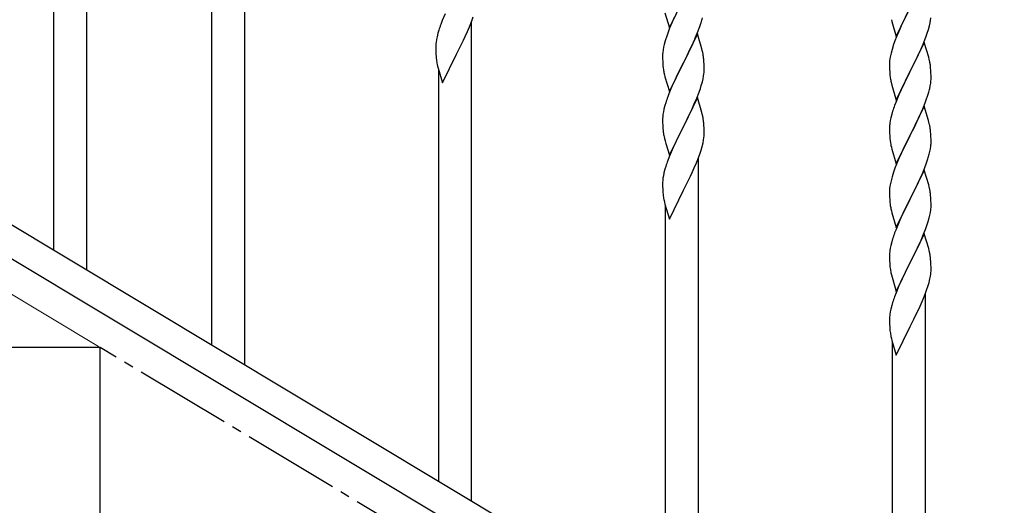
# Model space of a CAD drawing. Units: millimetres. Extents: x 0 to 8280, y 0 to 5795.
# Drawn here: x 2905 to 3412, y 1404 to 1654 of the extents above; entities that cross this region are included whole.
import ezdxf

# ---------------------------------------------------------------- set-up
doc = ezdxf.new("R2010")
doc.units = ezdxf.units.MM
doc.linetypes.add('YCENTER_1', pattern=[13, 10, -1, 1, -1])
doc.layers.add('YKK_A1', color=4, linetype='Continuous', lineweight=30)
doc.layers.add('YKK_D', color=6, linetype='Continuous', lineweight=13)

msp = doc.modelspace()

# ---------------------------------------------------------------- linework, layer by layer
at = {"layer": 'YKK_A1', "linetype": 'Continuous', "ltscale": 0.5}
for p, q in [((2939.13, 1525.01), (2939.13, 1772.3)), ((2922.13, 1535.21), (2922.13, 1747.09)), ((3020.63, 1476.12), (3020.63, 1723.4)), ((3003.63, 1486.32), (3003.63, 1698.2)), ((3239.58, 1649.84), (3246.8, 1664.71)), ((3356.58, 1645.39), (3363.8, 1660.25)), ((3123.97, 1657.09), (3122.5, 1653.56)), ((3137.69, 1653.39), (3138.42, 1655.41)), ((3237.31, 1657.49), (3239.58, 1649.84)), ((3242.08, 1655.1), (3240.97, 1652.64)), ((3363.28, 1659.23), (3360.64, 1653.94)), ((3122.5, 1653.56), (3121.73, 1651.54)), ((3135.42, 1647.85), (3136.49, 1650.35)), ((3136.49, 1650.35), (3137.69, 1653.39)), ((3137.63, 1405.93), (3137.63, 1653.21)), ((3240.97, 1652.64), (3239.7, 1649.62)), ((3254.11, 1647.43), (3255.24, 1650.46)), ((3255.24, 1650.46), (3255.91, 1652.46)), ((3354.06, 1653.99), (3354.31, 1653.04)), ((3354.31, 1653.04), (3356.58, 1645.39)), ((3359.53, 1651.61), (3358.41, 1649.19)), ((3360.64, 1653.94), (3359.53, 1651.61)), ((3373.21, 1648.99), (3373.73, 1650.91)), ((3373.73, 1650.91), (3374.04, 1652.31)), ((3374.04, 1652.31), (3374.28, 1653.66)), ((3374.28, 1653.66), (3374.44, 1654.96)), ((3119.77, 1645.15), (3119.48, 1643.77)), ((3120.26, 1647.06), (3119.77, 1645.15)), ((3120.7, 1648.53), (3120.26, 1647.06)), ((3133.41, 1643.51), (3134.31, 1645.4)), ((3134.31, 1645.4), (3135.42, 1647.85)), ((3238.19, 1645.58), (3237.4, 1643.1)), ((3238.91, 1647.59), (3238.19, 1645.58)), ((3239.7, 1649.62), (3238.91, 1647.59)), ((3254.03, 1646.69), (3246.8, 1631.83)), ((3253.07, 1644.9), (3254.11, 1647.43)), ((3256.29, 1639.05), (3254.03, 1646.69)), ((3356.7, 1645.17), (3355.91, 1643.14)), ((3358.41, 1649.19), (3356.7, 1645.17)), ((3370.49, 1641.45), (3371.88, 1645)), ((3371.88, 1645), (3372.59, 1647.01)), ((3372.59, 1647.01), (3373.21, 1648.99)), ((3119.09, 1640.34), (3119.08, 1639.95)), ((3119.08, 1639.95), (3119.1, 1638.09)), ((3119.13, 1641.16), (3119.09, 1640.34)), ((3119.48, 1643.77), (3119.26, 1642.43)), ((3129.97, 1636.61), (3131.69, 1640)), ((3131.69, 1640), (3133.41, 1643.51)), ((3236.88, 1641.17), (3236.57, 1639.77)), ((3237.4, 1643.1), (3236.88, 1641.17)), ((3250.19, 1638.61), (3251.08, 1640.48)), ((3251.08, 1640.48), (3252.63, 1643.9)), ((3252.63, 1643.9), (3253.07, 1644.9)), ((3355.19, 1641.13), (3354.4, 1638.65)), ((3355.91, 1643.14), (3355.19, 1641.13)), ((3371.03, 1642.24), (3363.8, 1627.38)), ((3369.42, 1638.95), (3370.49, 1641.45)), ((3373.29, 1634.59), (3371.03, 1642.24)), ((3119.1, 1638.09), (3119.13, 1637.08)), ((3119.13, 1637.08), (3119.18, 1636.14)), ((3119.18, 1636.14), (3119.26, 1634.97)), ((3122.58, 1621.42), (3129.8, 1636.28)), ((3129.8, 1636.28), (3129.97, 1636.61)), ((3236.11, 1636.3), (3236.08, 1635.5)), ((3236.08, 1635.5), (3236.1, 1633.64)), ((3236.17, 1637.13), (3236.11, 1636.3)), ((3236.33, 1638.42), (3236.17, 1637.13)), ((3236.57, 1639.77), (3236.33, 1638.42)), ((3246.97, 1632.16), (3248.69, 1635.55)), ((3248.69, 1635.55), (3250.19, 1638.61)), ((3256.54, 1638.09), (3256.29, 1639.05)), ((3256.76, 1637.15), (3256.54, 1638.09)), ((3353.57, 1635.33), (3353.33, 1633.97)), ((3353.88, 1636.72), (3353.57, 1635.33)), ((3354.4, 1638.65), (3353.88, 1636.72)), ((3363.97, 1627.71), (3368.08, 1636.02)), ((3368.08, 1636.02), (3369.42, 1638.95)), ((3119.85, 1630.97), (3120.06, 1630.03)), ((3120.06, 1630.03), (3120.31, 1629.07)), ((3236.1, 1633.64), (3236.13, 1632.62)), ((3236.13, 1632.62), (3236.18, 1631.68)), ((3236.18, 1631.68), (3236.28, 1630.24)), ((3236.28, 1630.24), (3236.43, 1628.93)), ((3239.58, 1616.97), (3246.8, 1631.83)), ((3246.64, 1631.5), (3243.64, 1625.52)), ((3246.8, 1631.83), (3246.64, 1631.5)), ((3246.8, 1631.83), (3246.97, 1632.16)), ((3257.41, 1632.28), (3257.3, 1633.7)), ((3257.47, 1631.04), (3257.41, 1632.28)), ((3257.52, 1629.31), (3257.47, 1631.04)), ((3353.11, 1631.85), (3353.08, 1631.05)), ((3353.08, 1631.05), (3353.1, 1629.19)), ((3353.17, 1632.68), (3353.11, 1631.85)), ((3353.33, 1633.97), (3353.17, 1632.68)), ((3373.54, 1633.64), (3373.29, 1634.59)), ((3373.76, 1632.7), (3373.54, 1633.64)), ((3120.31, 1629.07), (3122.58, 1621.42)), ((3120.63, 1416.13), (3120.63, 1628.01)), ((3236.8, 1626.75), (3237.06, 1625.57)), ((3237.06, 1625.57), (3237.31, 1624.62)), ((3243.64, 1625.52), (3242.53, 1623.19)), ((3256.94, 1623.43), (3257.21, 1624.8)), ((3257.21, 1624.8), (3257.4, 1626.11)), ((3257.5, 1627.37), (3257.52, 1628.17)), ((3257.52, 1628.17), (3257.52, 1629.31)), ((3353.1, 1629.19), (3353.13, 1628.18)), ((3353.13, 1628.18), (3353.18, 1627.24)), ((3353.18, 1627.24), (3353.26, 1626.07)), ((3356.58, 1612.52), (3363.8, 1627.38)), ((3363.46, 1626.71), (3360.85, 1621.52)), ((3363.8, 1627.38), (3363.46, 1626.71)), ((3363.8, 1627.38), (3363.97, 1627.71)), ((3374.41, 1627.83), (3374.3, 1629.25)), ((3374.47, 1626.59), (3374.41, 1627.83)), ((3374.52, 1624.86), (3374.47, 1626.59)), ((3374.52, 1623.72), (3374.52, 1624.86)), ((3237.31, 1624.62), (3239.58, 1616.97)), ((3241.41, 1620.77), (3240.33, 1618.27)), ((3242.53, 1623.19), (3241.41, 1620.77)), ((3255.59, 1618.59), (3256.06, 1620.08)), ((3256.06, 1620.08), (3256.61, 1622.02)), ((3256.61, 1622.02), (3256.94, 1623.43)), ((3353.8, 1622.3), (3354.06, 1621.13)), ((3354.06, 1621.13), (3354.31, 1620.17)), ((3354.31, 1620.17), (3356.58, 1612.52)), ((3360.85, 1621.52), (3359.75, 1619.22)), ((3374.13, 1619.9), (3374.34, 1621.23)), ((3239.3, 1615.74), (3238.73, 1614.22)), ((3240.33, 1618.27), (3239.3, 1615.74)), ((3253.7, 1613.54), (3254.88, 1616.58)), ((3254.88, 1616.58), (3255.59, 1618.59)), ((3357.97, 1615.32), (3356.3, 1611.29)), ((3359.08, 1617.78), (3357.97, 1615.32)), ((3359.75, 1619.22), (3359.08, 1617.78)), ((3372.24, 1613.14), (3372.75, 1614.64)), ((3372.75, 1614.64), (3373.35, 1616.6)), ((3373.35, 1616.6), (3373.73, 1618.04)), ((3237.26, 1609.74), (3236.77, 1607.83)), ((3237.7, 1611.21), (3237.26, 1609.74)), ((3254.03, 1613.82), (3246.8, 1598.96)), ((3251.31, 1608.08), (3252.42, 1610.53)), ((3252.42, 1610.53), (3253.7, 1613.54)), ((3256.29, 1606.18), (3254.03, 1613.82)), ((3356.3, 1611.29), (3355.73, 1609.77)), ((3370.28, 1608.08), (3371.5, 1611.12)), ((3371.5, 1611.12), (3372.24, 1613.14)), ((3236.48, 1606.45), (3236.26, 1605.11)), ((3236.77, 1607.83), (3236.48, 1606.45)), ((3248.69, 1602.68), (3250.64, 1606.66)), ((3250.64, 1606.66), (3251.31, 1608.08)), ((3256.54, 1605.22), (3256.29, 1606.18)), ((3256.76, 1604.28), (3256.54, 1605.22)), ((3354.26, 1605.29), (3353.77, 1603.38)), ((3354.7, 1606.76), (3354.26, 1605.29)), ((3371.03, 1609.37), (3363.8, 1594.52)), ((3368.08, 1603.16), (3369.42, 1606.08)), ((3369.42, 1606.08), (3370.28, 1608.08)), ((3373.23, 1601.97), (3371.03, 1609.37)), ((3236.09, 1603.02), (3236.08, 1602.62)), ((3236.08, 1602.62), (3236.1, 1600.76)), ((3236.13, 1603.83), (3236.09, 1603.02)), ((3236.1, 1600.76), (3236.13, 1599.75)), ((3236.13, 1599.75), (3236.18, 1598.81)), ((3246.8, 1598.96), (3246.97, 1599.29)), ((3246.97, 1599.29), (3248.69, 1602.68)), ((3257.41, 1599.41), (3257.3, 1600.83)), ((3257.47, 1598.17), (3257.41, 1599.41)), ((3353.13, 1599.39), (3353.09, 1598.57)), ((3353.48, 1602), (3353.26, 1600.66)), ((3353.77, 1603.38), (3353.48, 1602)), ((3365.9, 1598.65), (3367.41, 1601.75)), ((3367.41, 1601.75), (3368.08, 1603.16)), ((3373.42, 1601.25), (3373.23, 1601.97)), ((3373.76, 1599.83), (3373.42, 1601.25)), ((3236.18, 1598.81), (3236.26, 1597.65)), ((3239.58, 1584.1), (3246.8, 1598.96)), ((3246.46, 1598.29), (3243.19, 1591.73)), ((3246.8, 1598.96), (3246.46, 1598.29)), ((3257.52, 1596.44), (3257.47, 1598.17)), ((3257.5, 1594.5), (3257.52, 1595.3)), ((3257.52, 1595.3), (3257.52, 1596.44)), ((3353.09, 1598.57), (3353.08, 1598.18)), ((3353.08, 1598.18), (3353.1, 1596.32)), ((3353.1, 1596.32), (3353.13, 1595.31)), ((3353.13, 1595.31), (3353.18, 1594.37)), ((3353.18, 1594.37), (3353.28, 1592.93)), ((3356.58, 1579.65), (3363.8, 1594.52)), ((3363.64, 1594.19), (3361.29, 1589.53)), ((3363.8, 1594.52), (3363.64, 1594.19)), ((3363.8, 1594.52), (3363.97, 1594.85)), ((3363.97, 1594.85), (3365.9, 1598.65)), ((3374.41, 1594.96), (3374.3, 1596.38)), ((3374.47, 1593.72), (3374.41, 1594.96)), ((3236.85, 1593.65), (3237.06, 1592.71)), ((3237.06, 1592.71), (3237.38, 1591.51)), ((3237.38, 1591.51), (3237.74, 1590.24)), ((3237.74, 1590.24), (3239.58, 1584.1)), ((3242.08, 1589.36), (3240.97, 1586.9)), ((3243.19, 1591.73), (3242.08, 1589.36)), ((3256.48, 1588.67), (3256.94, 1590.56)), ((3256.94, 1590.56), (3257.21, 1591.93)), ((3257.21, 1591.93), (3257.4, 1593.24)), ((3353.28, 1592.93), (3353.43, 1591.61)), ((3353.43, 1591.61), (3353.57, 1590.62)), ((3353.57, 1590.62), (3353.75, 1589.67)), ((3353.75, 1589.67), (3353.85, 1589.2)), ((3353.85, 1589.2), (3354.06, 1588.26)), ((3361.29, 1589.53), (3359.53, 1585.88)), ((3374.52, 1591.99), (3374.47, 1593.72)), ((3374.5, 1590.05), (3374.52, 1590.85)), ((3374.52, 1590.85), (3374.52, 1591.99)), ((3240.97, 1586.9), (3239.5, 1583.37)), ((3254.69, 1583.21), (3255.42, 1585.22)), ((3255.42, 1585.22), (3255.91, 1586.72)), ((3255.91, 1586.72), (3256.48, 1588.67)), ((3354.06, 1588.26), (3354.31, 1587.3)), ((3354.31, 1587.3), (3356.58, 1579.65)), ((3359.08, 1584.91), (3357.97, 1582.45)), ((3359.53, 1585.88), (3359.08, 1584.91)), ((3373.61, 1584.7), (3373.94, 1586.11)), ((3373.94, 1586.11), (3374.21, 1587.48)), ((3374.21, 1587.48), (3374.4, 1588.79)), ((3239.5, 1583.37), (3238.73, 1581.35)), ((3252.42, 1577.66), (3253.49, 1580.17)), ((3253.49, 1580.17), (3254.69, 1583.21)), ((3254.63, 1335.74), (3254.63, 1583.02)), ((3356.7, 1579.43), (3355.91, 1577.4)), ((3357.97, 1582.45), (3356.7, 1579.43)), ((3371.11, 1577.24), (3372.24, 1580.27)), ((3372.24, 1580.27), (3372.91, 1582.27)), ((2850.12, 1578.41), (3655.7, 1095.13)), ((3236.77, 1574.96), (3236.48, 1573.58)), ((3237.26, 1576.87), (3236.77, 1574.96)), ((3237.7, 1578.34), (3237.26, 1576.87)), ((3250.41, 1573.32), (3251.31, 1575.21)), ((3251.31, 1575.21), (3252.42, 1577.66)), ((3355.19, 1575.39), (3354.4, 1572.91)), ((3355.91, 1577.4), (3355.19, 1575.39)), ((3371.03, 1576.5), (3363.8, 1561.64)), ((3369.63, 1573.71), (3370.07, 1574.71)), ((3370.07, 1574.71), (3371.11, 1577.24)), ((3373.29, 1568.86), (3371.03, 1576.5)), ((2836.55, 1569.06), (3642.13, 1085.78)), ((3236.09, 1570.16), (3236.08, 1569.76)), ((3236.08, 1569.76), (3236.1, 1567.9)), ((3236.13, 1570.97), (3236.09, 1570.16)), ((3236.48, 1573.58), (3236.26, 1572.24)), ((3246.97, 1566.42), (3248.69, 1569.81)), ((3248.69, 1569.81), (3250.41, 1573.32)), ((3353.57, 1569.58), (3353.33, 1568.23)), ((3353.88, 1570.98), (3353.57, 1569.58)), ((3354.4, 1572.91), (3353.88, 1570.98)), ((3367.19, 1568.42), (3368.08, 1570.29)), ((3368.08, 1570.29), (3369.63, 1573.71)), ((3373.54, 1567.9), (3373.29, 1568.86)), ((3236.1, 1567.9), (3236.13, 1566.89)), ((3236.13, 1566.89), (3236.18, 1565.95)), ((3236.18, 1565.95), (3236.26, 1564.78)), ((3239.58, 1551.24), (3246.8, 1566.09)), ((3246.8, 1566.09), (3246.97, 1566.42)), ((3353.11, 1566.11), (3353.08, 1565.31)), ((3353.08, 1565.31), (3353.1, 1563.45)), ((3353.17, 1566.94), (3353.11, 1566.11)), ((3353.33, 1568.23), (3353.17, 1566.94)), ((3363.97, 1561.97), (3365.69, 1565.36)), ((3365.69, 1565.36), (3367.19, 1568.42)), ((3373.76, 1566.96), (3373.54, 1567.9)), ((3236.85, 1560.78), (3237.06, 1559.84)), ((3237.06, 1559.84), (3237.31, 1558.88)), ((3237.31, 1558.88), (3239.58, 1551.24)), ((3353.1, 1563.45), (3353.13, 1562.44)), ((3353.13, 1562.44), (3353.18, 1561.49)), ((3353.18, 1561.49), (3353.28, 1560.05)), ((3353.28, 1560.05), (3353.43, 1558.74)), ((3356.58, 1546.78), (3363.8, 1561.64)), ((3363.64, 1561.31), (3360.64, 1555.33)), ((3363.8, 1561.64), (3363.64, 1561.31)), ((3363.8, 1561.64), (3363.97, 1561.97)), ((3374.41, 1562.09), (3374.3, 1563.51)), ((3374.47, 1560.85), (3374.41, 1562.09)), ((3374.52, 1559.12), (3374.47, 1560.85)), ((3374.52, 1557.98), (3374.52, 1559.12)), ((3237.63, 1345.94), (3237.63, 1557.82)), ((3353.8, 1556.56), (3354.06, 1555.38)), ((3354.06, 1555.38), (3354.31, 1554.43)), ((3354.31, 1554.43), (3356.58, 1546.78)), ((3360.64, 1555.33), (3359.53, 1553.01)), ((3373.94, 1553.24), (3374.21, 1554.61)), ((3374.21, 1554.61), (3374.4, 1555.92)), ((3374.5, 1557.18), (3374.52, 1557.98)), ((3358.41, 1550.58), (3357.33, 1548.08)), ((3359.53, 1553.01), (3358.41, 1550.58)), ((3372.59, 1548.4), (3373.06, 1549.89)), ((3373.06, 1549.89), (3373.61, 1551.83)), ((3373.61, 1551.83), (3373.94, 1553.24)), ((3356.3, 1545.55), (3355.73, 1544.03)), ((3357.33, 1548.08), (3356.3, 1545.55)), ((3371.03, 1543.63), (3363.8, 1528.77)), ((3370.7, 1543.35), (3371.88, 1546.39)), ((3373.29, 1535.99), (3371.03, 1543.63)), ((3371.88, 1546.39), (3372.59, 1548.4)), ((3354.26, 1539.55), (3353.77, 1537.64)), ((3354.7, 1541.02), (3354.26, 1539.55)), ((3368.31, 1537.89), (3369.42, 1540.34)), ((3369.42, 1540.34), (3370.7, 1543.35)), ((3353.13, 1533.64), (3353.09, 1532.83)), ((3353.48, 1536.26), (3353.26, 1534.92)), ((3353.77, 1537.64), (3353.48, 1536.26)), ((3365.69, 1532.49), (3367.64, 1536.47)), ((3367.64, 1536.47), (3368.31, 1537.89)), ((3373.54, 1535.03), (3373.29, 1535.99)), ((3373.76, 1534.09), (3373.54, 1535.03)), ((3353.09, 1532.83), (3353.08, 1532.43)), ((3353.08, 1532.43), (3353.1, 1530.57)), ((3353.1, 1530.57), (3353.13, 1529.56)), ((3353.13, 1529.56), (3353.18, 1528.62)), ((3353.18, 1528.62), (3353.26, 1527.46)), ((3356.58, 1513.92), (3363.8, 1528.77)), ((3363.8, 1528.77), (3363.46, 1528.1)), ((3363.8, 1528.77), (3363.97, 1529.1)), ((3363.97, 1529.1), (3365.69, 1532.49)), ((3374.41, 1529.22), (3374.3, 1530.64)), ((3374.47, 1527.98), (3374.41, 1529.22)), ((3353.85, 1523.46), (3354.06, 1522.52)), ((3363.46, 1528.1), (3360.19, 1521.54)), ((3374.52, 1526.25), (3374.47, 1527.98)), ((3374.5, 1524.31), (3374.52, 1525.11)), ((3374.52, 1525.11), (3374.52, 1526.25)), ((3354.06, 1522.52), (3354.38, 1521.32)), ((3354.38, 1521.32), (3354.74, 1520.05)), ((3354.74, 1520.05), (3356.58, 1513.92)), ((3359.08, 1519.17), (3357.97, 1516.71)), ((3360.19, 1521.54), (3359.08, 1519.17)), ((3372.91, 1516.53), (3373.48, 1518.48)), ((3373.48, 1518.48), (3373.94, 1520.37)), ((3373.94, 1520.37), (3374.21, 1521.74)), ((3374.21, 1521.74), (3374.4, 1523.05)), ((3356.5, 1513.18), (3355.73, 1511.16)), ((3357.97, 1516.71), (3356.5, 1513.18)), ((3370.49, 1509.98), (3371.69, 1513.02)), ((3371.69, 1513.02), (3372.42, 1515.03)), ((3372.42, 1515.03), (3372.91, 1516.53)), ((3354.7, 1508.15), (3354.26, 1506.68)), ((3369.42, 1507.47), (3370.49, 1509.98)), ((3371.63, 1265.55), (3371.63, 1512.83)), ((3353.48, 1503.39), (3353.26, 1502.06)), ((3353.77, 1504.77), (3353.48, 1503.39)), ((3354.26, 1506.68), (3353.77, 1504.77)), ((3365.69, 1499.62), (3367.41, 1503.13)), ((3367.41, 1503.13), (3368.31, 1505.02)), ((3368.31, 1505.02), (3369.42, 1507.47)), ((3353.09, 1499.97), (3353.08, 1499.57)), ((3353.08, 1499.57), (3353.1, 1497.71)), ((3353.13, 1500.78), (3353.09, 1499.97)), ((3353.1, 1497.71), (3353.13, 1496.7)), ((3363.97, 1496.23), (3365.69, 1499.62)), ((3353.13, 1496.7), (3353.18, 1495.76)), ((3353.18, 1495.76), (3353.26, 1494.59)), ((3356.58, 1481.05), (3363.8, 1495.9)), ((3363.8, 1495.9), (3363.97, 1496.23)), ((3353.85, 1490.59), (3354.06, 1489.65)), ((3354.06, 1489.65), (3354.31, 1488.69)), ((3354.31, 1488.69), (3356.58, 1481.05)), ((3354.63, 1275.75), (3354.63, 1487.63)), ((2946.13, 1485), (2646.13, 1485)), ((2946.13, 1305), (2946.13, 1485))]:
    msp.add_line(p, q, dxfattribs=at)
at = {"layer": 'YKK_A1', "linetype": 'YCENTER_1', "ltscale": 5}
msp.add_line((3846.13, 945), (2946.13, 1485), dxfattribs=at)
at = {"layer": 'YKK_A1', "linetype": 'Continuous', "ltscale": 0.5}
for centre, radius, start, end in [((3196.34, 1624.28), 79.44, 159.9373, 162.229), ((3195.51, 1671.17), 63.23, 342.7842, 345.076), ((3151.08, 1638.55), 32.06, 173.0346, 175.3263), ((3159.14, 1638.42), 40.03, 184.9493, 187.241), ((3215.28, 1628.44), 42.38, 9.5641, 11.8559), ((3212.49, 1628.84), 45.07, 6.1841, 8.4759), ((3179.92, 1642.67), 61.2, 188.734, 191.0257), ((3332.29, 1623.99), 42.37, 9.5672, 11.859), ((3329.57, 1624.39), 45, 6.1963, 8.4881), ((3291.03, 1637.09), 55.21, 188.4999, 190.7916), ((3226.06, 1629.37), 31.5, 354.0735, 356.3652), ((3393.21, 1629.52), 40.1, 184.9379, 187.2297), ((3407.98, 1632.64), 55.16, 188.5086, 190.8003), ((3327.56, 1628.97), 47.45, 346.6856, 348.9773), ((3342.41, 1625.24), 32.18, 352.8335, 355.1252), ((3344.25, 1624.24), 30.27, 356.7243, 359.016), ((3313.37, 1586.97), 79.46, 159.9431, 162.2349), ((3430.33, 1582.52), 79.42, 159.9344, 162.2261), ((3268.12, 1601.22), 32.09, 173.0414, 175.3331), ((3215.27, 1595.57), 42.39, 9.561, 11.8527), ((3212.5, 1595.97), 45.06, 6.1862, 8.4779), ((3385.07, 1596.77), 32.04, 173.0323, 175.3241), ((3332.29, 1591.12), 42.37, 9.5672, 11.859), ((3276.1, 1601.1), 39.99, 184.955, 187.2468), ((3296.89, 1605.35), 61.18, 188.738, 191.0297), ((3226.09, 1596.5), 31.48, 354.0697, 356.3614), ((3329.44, 1591.52), 45.12, 6.176, 8.4678), ((3343.08, 1592.04), 31.49, 354.0716, 356.3633), ((3312.51, 1600.98), 63.23, 342.7842, 345.076), ((3313.34, 1554.1), 79.44, 159.9373, 162.229), ((3268.08, 1568.36), 32.06, 173.0346, 175.3263), ((3276.14, 1568.24), 40.03, 184.9493, 187.241), ((3332.28, 1558.25), 42.38, 9.5641, 11.8559), ((3329.49, 1558.65), 45.07, 6.1841, 8.4759), ((3296.92, 1572.48), 61.2, 188.734, 191.0257), ((3408.03, 1566.9), 55.21, 188.4999, 190.7916), ((3343.06, 1559.18), 31.5, 354.0735, 356.3652), ((3430.37, 1516.78), 79.46, 159.9431, 162.2349), ((3385.12, 1531.03), 32.09, 173.0414, 175.3331), ((3332.27, 1525.38), 42.39, 9.561, 11.8527), ((3329.5, 1525.78), 45.06, 6.1862, 8.4779), ((3393.1, 1530.91), 39.99, 184.955, 187.2468), ((3413.89, 1535.16), 61.18, 188.738, 191.0297), ((3343.09, 1526.31), 31.48, 354.0697, 356.3614), ((3430.34, 1483.91), 79.44, 159.9373, 162.229), ((3385.08, 1498.17), 32.06, 173.0346, 175.3263), ((3393.14, 1498.05), 40.03, 184.9493, 187.241), ((3413.92, 1502.29), 61.2, 188.734, 191.0257)]:
    msp.add_arc(centre, radius, start, end, dxfattribs=at)
at = {"layer": 'YKK_D'}
msp.add_line((2945.27, 1485.51), (2602.63, 1691.09), dxfattribs=at)

doc.saveas('drawing.dxf')
